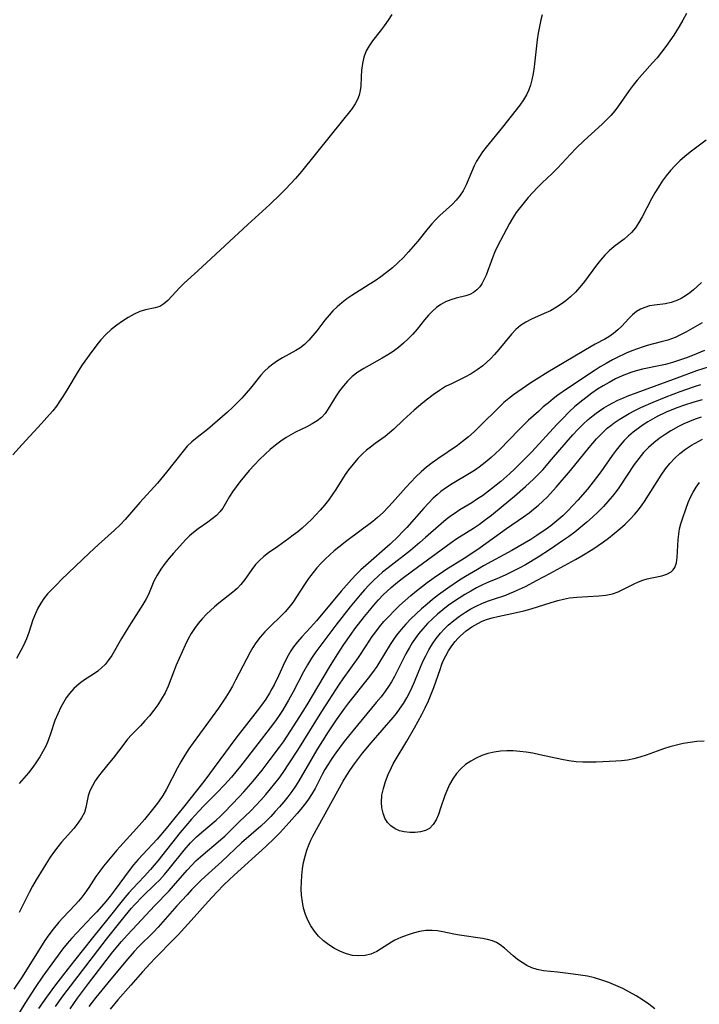
# Model space of a CAD drawing. Extents: x 1638514 to 1646716, y 2789211 to 2797413.
# Drawn here: x 1639675 to 1639846, y 2792542 to 2792789 of the extents above; entities that cross this region are included whole.
import ezdxf

# ---------------------------------------------------------------- set-up
doc = ezdxf.new("R2010")
doc.units = 0

msp = doc.modelspace()

# ---------------------------------------------------------------- linework, layer by layer
at = {"layer": 'WIL_026_Contours', "color": 0}
for points in [[(1639768.71, 2792789.88, 214), (1639767.78, 2792788.45, 214), (1639766.82, 2792787.07, 214), (1639765.83, 2792785.75, 214), (1639763.91, 2792783.29, 214), (1639763.05, 2792782.07, 214), (1639762.33, 2792780.79, 214), (1639761.73, 2792779.23, 214), (1639761.34, 2792777.6, 214), (1639761.11, 2792775.94, 214), (1639761.01, 2792774.3, 214), (1639760.95, 2792771.96, 214), (1639760.83, 2792770.83, 214), (1639760.56, 2792769.68, 214), (1639760.14, 2792768.57, 214), (1639759.57, 2792767.51, 214), (1639758.79, 2792766.38, 214), (1639753.24, 2792759.53, 214), (1639746.05, 2792750.56, 214), (1639744.55, 2792748.81, 214), (1639742.17, 2792746.23, 214), (1639740.87, 2792744.91, 214), (1639738.14, 2792742.32, 214), (1639732.64, 2792737.31, 214), (1639723.43, 2792728.81, 214), (1639720.14, 2792725.72, 214), (1639716.7, 2792722.58, 214), (1639715.63, 2792721.53, 214), (1639712.59, 2792718.26, 214), (1639711.61, 2792717.4, 214), (1639710.59, 2792716.77, 214), (1639709.45, 2792716.39, 214), (1639706.96, 2792715.91, 214), (1639705.57, 2792715.45, 214), (1639704.14, 2792714.81, 214), (1639702.69, 2792714.01, 214), (1639701.22, 2792713.09, 214), (1639699.78, 2792712.06, 214), (1639698.38, 2792710.94, 214), (1639697.04, 2792709.73, 214), (1639695.8, 2792708.42, 214), (1639695.1, 2792707.57, 214), (1639693.54, 2792705.48, 214), (1639691.78, 2792703.03, 214), (1639691.14, 2792702.1, 214), (1639690.13, 2792700.56, 214), (1639687.27, 2792695.79, 214), (1639686.29, 2792694.2, 214), (1639685.49, 2792692.97, 214), (1639684.66, 2792691.76, 214), (1639683.77, 2792690.6, 214), (1639682.96, 2792689.65, 214), (1639680.94, 2792687.42, 214), (1639676.11, 2792682.2, 214), (1639673.75, 2792679.54, 214)], [(1639806.41, 2792789.81, 216), (1639806.07, 2792788.56, 216), (1639805.69, 2792786.92, 216), (1639805.4, 2792785.25, 216), (1639805.15, 2792783.57, 216), (1639804.37, 2792776.8, 216), (1639804.13, 2792775.14, 216), (1639803.8, 2792773.53, 216), (1639803.46, 2792772.24, 216), (1639803.02, 2792771, 216), (1639802.49, 2792769.81, 216), (1639801.71, 2792768.49, 216), (1639800.81, 2792767.22, 216), (1639796.42, 2792761.64, 216), (1639792.33, 2792756.68, 216), (1639791.43, 2792755.47, 216), (1639790.67, 2792754.33, 216), (1639789.97, 2792753.16, 216), (1639789.35, 2792751.97, 216), (1639788.66, 2792750.39, 216), (1639787.38, 2792747.25, 216), (1639786.62, 2792745.75, 216), (1639785.71, 2792744.36, 216), (1639784.87, 2792743.36, 216), (1639783.93, 2792742.42, 216), (1639780.79, 2792739.56, 216), (1639779.7, 2792738.47, 216), (1639778.74, 2792737.46, 216), (1639777.83, 2792736.4, 216), (1639775.26, 2792733.14, 216), (1639774.11, 2792731.77, 216), (1639772.91, 2792730.42, 216), (1639771.61, 2792729.05, 216), (1639770.27, 2792727.72, 216), (1639768.88, 2792726.44, 216), (1639767.43, 2792725.23, 216), (1639766.01, 2792724.18, 216), (1639764.55, 2792723.19, 216), (1639763.06, 2792722.23, 216), (1639758.73, 2792719.52, 216), (1639757.42, 2792718.63, 216), (1639756.17, 2792717.7, 216), (1639754.99, 2792716.7, 216), (1639753.96, 2792715.66, 216), (1639752.99, 2792714.57, 216), (1639751.94, 2792713.28, 216), (1639749.91, 2792710.68, 216), (1639748.92, 2792709.47, 216), (1639747.9, 2792708.31, 216), (1639746.83, 2792707.26, 216), (1639745.69, 2792706.34, 216), (1639744.69, 2792705.7, 216), (1639741.33, 2792703.86, 216), (1639740.11, 2792703.11, 216), (1639738.93, 2792702.29, 216), (1639737.84, 2792701.43, 216), (1639736.81, 2792700.51, 216), (1639735.87, 2792699.51, 216), (1639733.28, 2792696.25, 216), (1639732.22, 2792695.02, 216), (1639731.1, 2792693.8, 216), (1639728.76, 2792691.43, 216), (1639727.55, 2792690.29, 216), (1639725.07, 2792688.06, 216), (1639722.55, 2792685.96, 216), (1639719.92, 2792683.94, 216), (1639718.61, 2792682.87, 216), (1639717.47, 2792681.75, 216), (1639716.41, 2792680.52, 216), (1639712.23, 2792675.2, 216), (1639710, 2792672.51, 216), (1639705.6, 2792667.6, 216), (1639701.94, 2792663.37, 216), (1639700.63, 2792662.01, 216), (1639699.25, 2792660.7, 216), (1639695.22, 2792657.07, 216), (1639692.88, 2792654.93, 216), (1639685.97, 2792648.32, 216), (1639684.66, 2792647.04, 216), (1639683.24, 2792645.58, 216), (1639682.47, 2792644.73, 216), (1639681.56, 2792643.59, 216), (1639680.74, 2792642.38, 216), (1639680.02, 2792641.12, 216), (1639679.4, 2792639.81, 216), (1639678.8, 2792638.26, 216), (1639677.77, 2792635.08, 216), (1639677.2, 2792633.5, 216), (1639676.35, 2792631.63, 216), (1639674.71, 2792628.51, 216)], [(1639842.54, 2792790.17, 218), (1639841.68, 2792788.5, 218), (1639840.76, 2792786.86, 218), (1639840.1, 2792785.78, 218), (1639839.42, 2792784.73, 218), (1639838.42, 2792783.27, 218), (1639837.37, 2792781.85, 218), (1639836.3, 2792780.46, 218), (1639835.19, 2792779.09, 218), (1639834.04, 2792777.77, 218), (1639831.44, 2792774.9, 218), (1639830.18, 2792773.44, 218), (1639829.19, 2792772.17, 218), (1639828.24, 2792770.87, 218), (1639825.52, 2792767.03, 218), (1639824.58, 2792765.8, 218), (1639823.59, 2792764.63, 218), (1639822.53, 2792763.49, 218), (1639821.41, 2792762.4, 218), (1639816.93, 2792758.3, 218), (1639814.96, 2792756.41, 218), (1639813.52, 2792754.94, 218), (1639810.21, 2792751.38, 218), (1639808.91, 2792750.11, 218), (1639806.39, 2792747.73, 218), (1639805.22, 2792746.57, 218), (1639804.05, 2792745.33, 218), (1639802.92, 2792744.06, 218), (1639801.87, 2792742.83, 218), (1639800.87, 2792741.57, 218), (1639799.91, 2792740.29, 218), (1639799.03, 2792738.97, 218), (1639798.2, 2792737.56, 218), (1639797.43, 2792736.13, 218), (1639795.24, 2792731.84, 218), (1639794.55, 2792730.41, 218), (1639793.94, 2792728.94, 218), (1639792.33, 2792724.59, 218), (1639791.73, 2792723.27, 218), (1639791.27, 2792722.45, 218), (1639790.75, 2792721.7, 218), (1639790.02, 2792720.89, 218), (1639789.19, 2792720.25, 218), (1639788.28, 2792719.79, 218), (1639787.29, 2792719.45, 218), (1639784.88, 2792718.85, 218), (1639783.5, 2792718.45, 218), (1639782.14, 2792717.91, 218), (1639781, 2792717.26, 218), (1639779.91, 2792716.47, 218), (1639778.88, 2792715.55, 218), (1639777.9, 2792714.54, 218), (1639776.95, 2792713.42, 218), (1639775.08, 2792711.08, 218), (1639774, 2792709.85, 218), (1639772.86, 2792708.65, 218), (1639771.64, 2792707.52, 218), (1639770.36, 2792706.45, 218), (1639769.05, 2792705.51, 218), (1639767.7, 2792704.64, 218), (1639766.31, 2792703.82, 218), (1639761.69, 2792701.22, 218), (1639760.17, 2792700.25, 218), (1639758.76, 2792699.17, 218), (1639757.63, 2792698.07, 218), (1639756.6, 2792696.88, 218), (1639755.65, 2792695.63, 218), (1639754.79, 2792694.34, 218), (1639752.81, 2792691.1, 218), (1639752, 2792689.96, 218), (1639751.08, 2792688.95, 218), (1639749.98, 2792688.07, 218), (1639748.74, 2792687.31, 218), (1639747.41, 2792686.62, 218), (1639744.61, 2792685.26, 218), (1639743.42, 2792684.63, 218), (1639742.25, 2792683.94, 218), (1639740.88, 2792683.01, 218), (1639739.54, 2792681.99, 218), (1639738.24, 2792680.91, 218), (1639736.97, 2792679.77, 218), (1639735.6, 2792678.44, 218), (1639734.28, 2792677.07, 218), (1639732.99, 2792675.67, 218), (1639731.77, 2792674.25, 218), (1639730.61, 2792672.8, 218), (1639729.69, 2792671.57, 218), (1639728.83, 2792670.33, 218), (1639728.04, 2792669.1, 218), (1639726.34, 2792666.23, 218), (1639725.64, 2792665.27, 218), (1639724.75, 2792664.34, 218), (1639723.74, 2792663.5, 218), (1639722.65, 2792662.72, 218), (1639720.19, 2792661.06, 218), (1639719, 2792660.14, 218), (1639718.04, 2792659.27, 218), (1639717.13, 2792658.34, 218), (1639714.01, 2792654.94, 218), (1639712.93, 2792653.69, 218), (1639711.9, 2792652.4, 218), (1639710.85, 2792650.94, 218), (1639709.92, 2792649.44, 218), (1639709.13, 2792647.9, 218), (1639707.75, 2792644.6, 218), (1639707.1, 2792643.31, 218), (1639706.36, 2792642.04, 218), (1639702.84, 2792636.53, 218), (1639701, 2792633.53, 218), (1639698.54, 2792629.29, 218), (1639697.67, 2792628.02, 218), (1639696.86, 2792627.05, 218), (1639695.97, 2792626.17, 218), (1639695.02, 2792625.36, 218), (1639693.95, 2792624.6, 218), (1639691.75, 2792623.17, 218), (1639690.37, 2792622.17, 218), (1639689.08, 2792621.06, 218), (1639687.93, 2792619.81, 218), (1639687.13, 2792618.72, 218), (1639686.43, 2792617.55, 218), (1639685.78, 2792616.32, 218), (1639685, 2792614.68, 218), (1639684.32, 2792612.99, 218), (1639683.22, 2792609.63, 218), (1639682.62, 2792607.96, 218), (1639682, 2792606.58, 218), (1639681.3, 2792605.23, 218), (1639680.51, 2792603.91, 218), (1639679.66, 2792602.62, 218), (1639678.75, 2792601.35, 218), (1639677.66, 2792599.93, 218), (1639676.51, 2792598.56, 218), (1639675.32, 2792597.23, 218)], [(1639847.49, 2792758.41, 220), (1639843.45, 2792755.4, 220), (1639842.14, 2792754.34, 220), (1639840.89, 2792753.22, 220), (1639839.7, 2792752.04, 220), (1639838.57, 2792750.8, 220), (1639837.51, 2792749.51, 220), (1639836.5, 2792748.11, 220), (1639835.56, 2792746.67, 220), (1639834.67, 2792745.2, 220), (1639833.83, 2792743.71, 220), (1639831.46, 2792739.23, 220), (1639830.65, 2792737.82, 220), (1639829.77, 2792736.49, 220), (1639828.78, 2792735.28, 220), (1639827.88, 2792734.41, 220), (1639826.91, 2792733.61, 220), (1639824.42, 2792731.74, 220), (1639823.21, 2792730.72, 220), (1639822.09, 2792729.59, 220), (1639821.03, 2792728.36, 220), (1639820.02, 2792727.06, 220), (1639816.97, 2792722.98, 220), (1639815.87, 2792721.63, 220), (1639814.72, 2792720.35, 220), (1639813.5, 2792719.17, 220), (1639812.3, 2792718.17, 220), (1639811.18, 2792717.32, 220), (1639810.01, 2792716.54, 220), (1639808.49, 2792715.7, 220), (1639806.91, 2792714.97, 220), (1639803.74, 2792713.58, 220), (1639802.28, 2792712.84, 220), (1639800.94, 2792711.98, 220), (1639799.77, 2792710.96, 220), (1639798.7, 2792709.81, 220), (1639795.57, 2792706.01, 220), (1639794.47, 2792704.74, 220), (1639793.54, 2792703.74, 220), (1639792.57, 2792702.79, 220), (1639791.54, 2792701.9, 220), (1639790.12, 2792700.85, 220), (1639788.62, 2792699.9, 220), (1639787.06, 2792699.05, 220), (1639783.81, 2792697.49, 220), (1639782.2, 2792696.66, 220), (1639780.64, 2792695.71, 220), (1639779.12, 2792694.65, 220), (1639777.65, 2792693.53, 220), (1639776.53, 2792692.63, 220), (1639774.35, 2792690.79, 220), (1639771.59, 2792688.27, 220), (1639769.24, 2792686.01, 220), (1639768.18, 2792685.05, 220), (1639767.02, 2792684.14, 220), (1639764.57, 2792682.41, 220), (1639763.35, 2792681.51, 220), (1639762.4, 2792680.73, 220), (1639761.48, 2792679.89, 220), (1639760.24, 2792678.64, 220), (1639759.01, 2792677.27, 220), (1639757.86, 2792675.83, 220), (1639757.03, 2792674.64, 220), (1639754.67, 2792670.92, 220), (1639753.77, 2792669.57, 220), (1639752.82, 2792668.24, 220), (1639751.82, 2792666.95, 220), (1639750.77, 2792665.7, 220), (1639749.69, 2792664.52, 220), (1639748.57, 2792663.38, 220), (1639747.41, 2792662.29, 220), (1639746.22, 2792661.23, 220), (1639745.14, 2792660.32, 220), (1639744.04, 2792659.44, 220), (1639742.92, 2792658.6, 220), (1639740.12, 2792656.65, 220), (1639737.84, 2792655.01, 220), (1639736.64, 2792654.08, 220), (1639735.53, 2792653.11, 220), (1639734.53, 2792652.08, 220), (1639733.61, 2792650.85, 220), (1639731.9, 2792648.3, 220), (1639730.93, 2792647.08, 220), (1639729.95, 2792646.08, 220), (1639728.88, 2792645.13, 220), (1639725.36, 2792642.37, 220), (1639724.29, 2792641.5, 220), (1639723.26, 2792640.59, 220), (1639722.25, 2792639.64, 220), (1639721.19, 2792638.52, 220), (1639720.19, 2792637.34, 220), (1639719.28, 2792636.09, 220), (1639718.47, 2792634.8, 220), (1639717.73, 2792633.46, 220), (1639716.92, 2792631.85, 220), (1639716.15, 2792630.21, 220), (1639714.72, 2792626.87, 220), (1639712.68, 2792621.64, 220), (1639711.9, 2792619.94, 220), (1639711.05, 2792618.42, 220), (1639710.1, 2792616.97, 220), (1639709.07, 2792615.57, 220), (1639707.97, 2792614.21, 220), (1639706.86, 2792612.94, 220), (1639705.72, 2792611.71, 220), (1639703.53, 2792609.45, 220), (1639702.53, 2792608.35, 220), (1639701.55, 2792607.12, 220), (1639698.91, 2792603.55, 220), (1639698.02, 2792602.45, 220), (1639696.17, 2792600.27, 220), (1639695.25, 2792599.08, 220), (1639694.42, 2792597.86, 220), (1639693.68, 2792596.63, 220), (1639693.08, 2792595.39, 220), (1639692.65, 2792594.16, 220), (1639692.45, 2792593.31, 220), (1639692.05, 2792591.19, 220), (1639691.68, 2792589.94, 220), (1639691, 2792588.6, 220), (1639690.08, 2792587.28, 220), (1639689.01, 2792585.97, 220), (1639685.97, 2792582.51, 220), (1639685.05, 2792581.39, 220), (1639684.17, 2792580.24, 220), (1639683.14, 2792578.76, 220), (1639679.57, 2792573.09, 220), (1639678.67, 2792571.51, 220), (1639677.82, 2792569.89, 220), (1639675.33, 2792564.93, 220)], [(1639846.29, 2792722.78, 222), (1639845.19, 2792721.68, 222), (1639844.3, 2792720.89, 222), (1639843.39, 2792720.15, 222), (1639842.34, 2792719.4, 222), (1639841.26, 2792718.75, 222), (1639840.15, 2792718.21, 222), (1639838.73, 2792717.74, 222), (1639837.31, 2792717.44, 222), (1639834.51, 2792717.1, 222), (1639833.32, 2792716.87, 222), (1639832.16, 2792716.53, 222), (1639831.05, 2792716.07, 222), (1639830.02, 2792715.47, 222), (1639829.03, 2792714.68, 222), (1639828.12, 2792713.77, 222), (1639826.35, 2792711.81, 222), (1639825.39, 2792710.86, 222), (1639824.3, 2792709.95, 222), (1639823.11, 2792709.13, 222), (1639822.14, 2792708.57, 222), (1639819.69, 2792707.31, 222), (1639818.68, 2792706.74, 222), (1639807.85, 2792700.3, 222), (1639804.92, 2792698.47, 222), (1639803.58, 2792697.59, 222), (1639799.21, 2792694.59, 222), (1639798.04, 2792693.7, 222), (1639796.83, 2792692.68, 222), (1639795.67, 2792691.6, 222), (1639790.71, 2792686.68, 222), (1639789.34, 2792685.37, 222), (1639787.93, 2792684.11, 222), (1639786.47, 2792682.91, 222), (1639785.15, 2792681.92, 222), (1639780.24, 2792678.58, 222), (1639778.81, 2792677.57, 222), (1639777.43, 2792676.5, 222), (1639776.06, 2792675.32, 222), (1639774.76, 2792674.06, 222), (1639773.49, 2792672.76, 222), (1639772.26, 2792671.41, 222), (1639768.92, 2792667.62, 222), (1639767.89, 2792666.51, 222), (1639766.56, 2792665.16, 222), (1639765.17, 2792663.89, 222), (1639763.96, 2792662.9, 222), (1639757.42, 2792658.03, 222), (1639755.44, 2792656.48, 222), (1639754.29, 2792655.52, 222), (1639753.17, 2792654.52, 222), (1639752.08, 2792653.5, 222), (1639751, 2792652.41, 222), (1639749.97, 2792651.28, 222), (1639748.99, 2792650.11, 222), (1639747.87, 2792648.61, 222), (1639746.81, 2792647.07, 222), (1639743.89, 2792642.6, 222), (1639742.93, 2792641.29, 222), (1639742, 2792640.22, 222), (1639741.01, 2792639.2, 222), (1639738.14, 2792636.45, 222), (1639736.9, 2792635.19, 222), (1639735.72, 2792633.88, 222), (1639734.65, 2792632.5, 222), (1639733.9, 2792631.34, 222), (1639733.22, 2792630.13, 222), (1639729.59, 2792623.08, 222), (1639728.79, 2792621.63, 222), (1639727.96, 2792620.2, 222), (1639727.1, 2792618.82, 222), (1639725.27, 2792616.12, 222), (1639718.95, 2792607.44, 222), (1639717.86, 2792605.88, 222), (1639716.82, 2792604.3, 222), (1639715.85, 2792602.69, 222), (1639715.01, 2792601.16, 222), (1639712.26, 2792595.79, 222), (1639711.31, 2792594.19, 222), (1639710.25, 2792592.63, 222), (1639709.12, 2792591.13, 222), (1639706.71, 2792588.23, 222), (1639704.73, 2792585.97, 222), (1639700.54, 2792581.38, 222), (1639699.8, 2792580.52, 222), (1639696.5, 2792576.51, 222), (1639695.53, 2792575.28, 222), (1639694.58, 2792573.94, 222), (1639692.77, 2792571.14, 222), (1639691.81, 2792569.76, 222), (1639691.03, 2792568.74, 222), (1639690.2, 2792567.75, 222), (1639689.34, 2792566.79, 222), (1639686.3, 2792563.6, 222), (1639685.3, 2792562.51, 222), (1639683.86, 2792560.75, 222), (1639682.81, 2792559.32, 222), (1639681.81, 2792557.85, 222), (1639676.07, 2792548.76, 222), (1639674.03, 2792545.66, 222)], [(1639846.5, 2792712.64, 224), (1639842.43, 2792710.3, 224), (1639841.09, 2792709.61, 224), (1639839.73, 2792708.99, 224), (1639837.91, 2792708.34, 224), (1639836.18, 2792707.85, 224), (1639832.68, 2792706.94, 224), (1639831.71, 2792706.65, 224), (1639830.28, 2792706.17, 224), (1639828.87, 2792705.62, 224), (1639827.47, 2792705.01, 224), (1639825.06, 2792703.88, 224), (1639824.04, 2792703.36, 224), (1639822.4, 2792702.47, 224), (1639820.92, 2792701.6, 224), (1639819.68, 2792700.82, 224), (1639812.75, 2792696.19, 224), (1639810.35, 2792694.49, 224), (1639809.15, 2792693.58, 224), (1639807.97, 2792692.64, 224), (1639806.69, 2792691.57, 224), (1639805.45, 2792690.47, 224), (1639803.01, 2792688.23, 224), (1639801.74, 2792687.04, 224), (1639800.53, 2792685.84, 224), (1639795.78, 2792680.91, 224), (1639794.71, 2792679.87, 224), (1639793.61, 2792678.87, 224), (1639792.15, 2792677.63, 224), (1639790.63, 2792676.47, 224), (1639789.44, 2792675.66, 224), (1639788.21, 2792674.89, 224), (1639783.85, 2792672.34, 224), (1639782.41, 2792671.4, 224), (1639781.02, 2792670.39, 224), (1639780.05, 2792669.59, 224), (1639779.12, 2792668.73, 224), (1639777.91, 2792667.5, 224), (1639776.73, 2792666.22, 224), (1639772.5, 2792661.39, 224), (1639771.35, 2792660.16, 224), (1639770.36, 2792659.16, 224), (1639768.3, 2792657.22, 224), (1639762.23, 2792651.89, 224), (1639761, 2792650.75, 224), (1639759.8, 2792649.57, 224), (1639758.64, 2792648.36, 224), (1639757.34, 2792646.91, 224), (1639756.06, 2792645.44, 224), (1639749.82, 2792637.99, 224), (1639748.32, 2792636.3, 224), (1639746.14, 2792633.94, 224), (1639745.1, 2792632.75, 224), (1639744.12, 2792631.51, 224), (1639743.39, 2792630.44, 224), (1639742.73, 2792629.33, 224), (1639741.88, 2792627.67, 224), (1639740.33, 2792624.22, 224), (1639739.26, 2792621.98, 224), (1639738.69, 2792620.91, 224), (1639738.08, 2792619.85, 224), (1639737.12, 2792618.34, 224), (1639736.1, 2792616.85, 224), (1639735.02, 2792615.4, 224), (1639729.67, 2792608.56, 224), (1639721.64, 2792597.73, 224), (1639716.51, 2792591.29, 224), (1639712.15, 2792585.94, 224), (1639709.89, 2792583.3, 224), (1639706.34, 2792579.45, 224), (1639705.17, 2792578.15, 224), (1639704.02, 2792576.82, 224), (1639702.92, 2792575.45, 224), (1639699.41, 2792570.66, 224), (1639698.13, 2792569.01, 224), (1639697.05, 2792567.68, 224), (1639694.79, 2792565.08, 224), (1639693.59, 2792563.78, 224), (1639689.8, 2792559.83, 224), (1639688.58, 2792558.49, 224), (1639687.38, 2792557.11, 224), (1639686.22, 2792555.69, 224), (1639685.1, 2792554.25, 224), (1639684.16, 2792552.97, 224), (1639681.29, 2792548.91, 224), (1639679.38, 2792546.12, 224), (1639678.44, 2792544.72, 224), (1639676.76, 2792542.1, 224), (1639672.33, 2792534.83, 224)], [(1639847.07, 2792705.74, 226), (1639844.06, 2792704.46, 226), (1639842.53, 2792703.88, 226), (1639840.79, 2792703.27, 226), (1639839.04, 2792702.71, 226), (1639837.28, 2792702.23, 226), (1639836.08, 2792701.94, 226), (1639831.51, 2792701.01, 226), (1639829.98, 2792700.64, 226), (1639828.61, 2792700.22, 226), (1639826.43, 2792699.36, 226), (1639824.78, 2792698.58, 226), (1639823.16, 2792697.73, 226), (1639821.69, 2792696.88, 226), (1639820.24, 2792695.99, 226), (1639818.83, 2792695.04, 226), (1639817.3, 2792693.9, 226), (1639815.81, 2792692.7, 226), (1639814.51, 2792691.57, 226), (1639813.25, 2792690.4, 226), (1639811.38, 2792688.54, 226), (1639810.06, 2792687.16, 226), (1639803.77, 2792680.36, 226), (1639801.71, 2792678.21, 226), (1639799.47, 2792676, 226), (1639798.26, 2792674.87, 226), (1639796.01, 2792672.9, 226), (1639793.71, 2792671.02, 226), (1639791.41, 2792669.32, 226), (1639790.23, 2792668.52, 226), (1639788.75, 2792667.58, 226), (1639785.76, 2792665.77, 226), (1639784.31, 2792664.83, 226), (1639783.64, 2792664.36, 226), (1639782.34, 2792663.36, 226), (1639781.08, 2792662.3, 226), (1639777.2, 2792658.83, 226), (1639775.77, 2792657.6, 226), (1639773.37, 2792655.63, 226), (1639767.78, 2792651.28, 226), (1639766.41, 2792650.16, 226), (1639765.3, 2792649.19, 226), (1639764.22, 2792648.18, 226), (1639763.04, 2792647, 226), (1639761.91, 2792645.78, 226), (1639760.8, 2792644.54, 226), (1639758.31, 2792641.53, 226), (1639754.71, 2792636.91, 226), (1639749.71, 2792630.22, 226), (1639748.62, 2792628.6, 226), (1639747.6, 2792626.93, 226), (1639746.63, 2792625.22, 226), (1639744, 2792620.16, 226), (1639742.86, 2792618.1, 226), (1639741.29, 2792615.5, 226), (1639740.32, 2792614.01, 226), (1639739.3, 2792612.56, 226), (1639738.28, 2792611.2, 226), (1639735.13, 2792607.18, 226), (1639730.78, 2792601.53, 226), (1639729.67, 2792600.15, 226), (1639728.52, 2792598.78, 226), (1639726.8, 2792596.87, 226), (1639724.87, 2792594.87, 226), (1639721.66, 2792591.68, 226), (1639720.35, 2792590.31, 226), (1639718.52, 2792588.29, 226), (1639715.68, 2792584.94, 226), (1639710.05, 2792577.82, 226), (1639708.26, 2792575.64, 226), (1639706.68, 2792573.89, 226), (1639703.85, 2792570.95, 226), (1639702.82, 2792569.81, 226), (1639701.82, 2792568.65, 226), (1639697.59, 2792563.35, 226), (1639693.69, 2792558.53, 226), (1639689.19, 2792552.89, 226), (1639686.45, 2792549.39, 226), (1639684.23, 2792546.45, 226), (1639682.18, 2792543.67, 226), (1639680.19, 2792540.87, 226)], [(1639684.43, 2792541.34, 228), (1639686.27, 2792543.9, 228), (1639689.27, 2792547.89, 228), (1639694.01, 2792553.97, 228), (1639697.24, 2792558.19, 228), (1639701.92, 2792564.07, 228), (1639703.41, 2792565.87, 228), (1639704.33, 2792566.91, 228), (1639706.23, 2792568.91, 228), (1639709.44, 2792571.99, 228), (1639710.48, 2792573.04, 228), (1639711.75, 2792574.44, 228), (1639712.95, 2792575.88, 228), (1639716.69, 2792580.54, 228), (1639718.29, 2792582.34, 228), (1639719.79, 2792583.85, 228), (1639721.04, 2792584.97, 228), (1639724.69, 2792588.08, 228), (1639725.76, 2792589.06, 228), (1639726.79, 2792590.08, 228), (1639730.45, 2792593.86, 228), (1639731.65, 2792595.15, 228), (1639733.99, 2792597.82, 228), (1639736.26, 2792600.59, 228), (1639738.28, 2792603.21, 228), (1639740.57, 2792606.29, 228), (1639741.55, 2792607.69, 228), (1639743.46, 2792610.53, 228), (1639745.49, 2792613.73, 228), (1639747.47, 2792616.95, 228), (1639753.08, 2792626.38, 228), (1639755.01, 2792629.43, 228), (1639756.73, 2792632.04, 228), (1639758.55, 2792634.67, 228), (1639759.49, 2792635.97, 228), (1639761.86, 2792639.08, 228), (1639763.09, 2792640.6, 228), (1639764.22, 2792641.93, 228), (1639765.38, 2792643.22, 228), (1639766.59, 2792644.48, 228), (1639767.57, 2792645.43, 228), (1639768.57, 2792646.35, 228), (1639769.61, 2792647.24, 228), (1639771.01, 2792648.38, 228), (1639773.9, 2792650.55, 228), (1639783.62, 2792657.63, 228), (1639785.04, 2792658.6, 228), (1639789.17, 2792661.18, 228), (1639790.7, 2792662.23, 228), (1639792.2, 2792663.34, 228), (1639793.68, 2792664.49, 228), (1639796.6, 2792666.87, 228), (1639799.44, 2792669.26, 228), (1639802.21, 2792671.65, 228), (1639804.2, 2792673.45, 228), (1639805.38, 2792674.63, 228), (1639806.53, 2792675.85, 228), (1639808.75, 2792678.38, 228), (1639812.43, 2792682.7, 228), (1639814.1, 2792684.58, 228), (1639815.37, 2792685.95, 228), (1639816.68, 2792687.27, 228), (1639817.89, 2792688.4, 228), (1639819.15, 2792689.46, 228), (1639819.93, 2792690.05, 228), (1639820.74, 2792690.62, 228), (1639821.85, 2792691.33, 228), (1639822.98, 2792692, 228), (1639824.14, 2792692.63, 228), (1639825.38, 2792693.25, 228), (1639826.65, 2792693.81, 228), (1639827.74, 2792694.25, 228), (1639840.22, 2792698.91, 228), (1639845.16, 2792700.69, 228), (1639848.3, 2792701.73, 228)], [(1639688.15, 2792540.79, 230), (1639689.95, 2792543.43, 230), (1639692.71, 2792547.12, 230), (1639698.82, 2792555.01, 230), (1639700.95, 2792557.63, 230), (1639702.38, 2792559.24, 230), (1639705.03, 2792562.01, 230), (1639709.27, 2792566.58, 230), (1639712.9, 2792570.33, 230), (1639714.05, 2792571.6, 230), (1639717.41, 2792575.48, 230), (1639718.57, 2792576.73, 230), (1639719.65, 2792577.82, 230), (1639720.78, 2792578.86, 230), (1639722.06, 2792579.95, 230), (1639724.65, 2792582.07, 230), (1639725.91, 2792583.16, 230), (1639726.89, 2792584.06, 230), (1639730.51, 2792587.66, 230), (1639733.37, 2792590.38, 230), (1639734.65, 2792591.69, 230), (1639735.9, 2792593.05, 230), (1639737.12, 2792594.44, 230), (1639738.31, 2792595.87, 230), (1639740.46, 2792598.6, 230), (1639741.49, 2792600.01, 230), (1639743.12, 2792602.39, 230), (1639745.17, 2792605.61, 230), (1639751.22, 2792615.25, 230), (1639755.64, 2792622.08, 230), (1639756.56, 2792623.43, 230), (1639760.37, 2792628.81, 230), (1639762.28, 2792631.75, 230), (1639763.84, 2792634.07, 230), (1639764.46, 2792634.93, 230), (1639765.65, 2792636.46, 230), (1639766.76, 2792637.78, 230), (1639768.02, 2792639.16, 230), (1639769.33, 2792640.5, 230), (1639770.68, 2792641.8, 230), (1639772.06, 2792643.06, 230), (1639773.48, 2792644.3, 230), (1639774.91, 2792645.5, 230), (1639776.38, 2792646.67, 230), (1639777.59, 2792647.57, 230), (1639779.95, 2792649.26, 230), (1639781.11, 2792650.05, 230), (1639782.28, 2792650.81, 230), (1639786.85, 2792653.65, 230), (1639789.53, 2792655.41, 230), (1639790.86, 2792656.32, 230), (1639797.43, 2792661.09, 230), (1639801.7, 2792664.05, 230), (1639803.1, 2792665.06, 230), (1639804.26, 2792665.94, 230), (1639805.4, 2792666.87, 230), (1639806.58, 2792667.95, 230), (1639807.73, 2792669.08, 230), (1639809.91, 2792671.46, 230), (1639813.51, 2792675.68, 230), (1639818.15, 2792681.38, 230), (1639820.02, 2792683.59, 230), (1639821.32, 2792684.95, 230), (1639822.7, 2792686.22, 230), (1639823.57, 2792686.93, 230), (1639824.48, 2792687.61, 230), (1639825.68, 2792688.43, 230), (1639826.93, 2792689.21, 230), (1639828.2, 2792689.95, 230), (1639829.66, 2792690.72, 230), (1639831.14, 2792691.45, 230), (1639834.18, 2792692.81, 230), (1639837.47, 2792694.14, 230), (1639840.99, 2792695.44, 230), (1639844.53, 2792696.66, 230), (1639846.18, 2792697.18, 230)], [(1639846.5, 2792693.34, 232), (1639844.41, 2792692.77, 232), (1639841.85, 2792691.95, 232), (1639840.38, 2792691.43, 232), (1639838.92, 2792690.87, 232), (1639837.48, 2792690.26, 232), (1639835.25, 2792689.19, 232), (1639834.03, 2792688.53, 232), (1639832.85, 2792687.83, 232), (1639831.69, 2792687.09, 232), (1639830.43, 2792686.19, 232), (1639829.22, 2792685.24, 232), (1639828.06, 2792684.23, 232), (1639826.98, 2792683.15, 232), (1639825.94, 2792681.96, 232), (1639824.96, 2792680.72, 232), (1639823.98, 2792679.39, 232), (1639821.1, 2792675.32, 232), (1639820.01, 2792673.86, 232), (1639817.74, 2792671, 232), (1639815.36, 2792668.23, 232), (1639814.12, 2792666.88, 232), (1639812.86, 2792665.58, 232), (1639811.54, 2792664.32, 232), (1639810.09, 2792663.04, 232), (1639808.58, 2792661.82, 232), (1639807.43, 2792660.96, 232), (1639805.06, 2792659.33, 232), (1639803.53, 2792658.35, 232), (1639801.98, 2792657.41, 232), (1639798.83, 2792655.6, 232), (1639791.69, 2792651.75, 232), (1639790.17, 2792650.88, 232), (1639787.15, 2792649.08, 232), (1639785.66, 2792648.14, 232), (1639782.72, 2792646.19, 232), (1639780.39, 2792644.5, 232), (1639778.95, 2792643.36, 232), (1639777.54, 2792642.18, 232), (1639776.16, 2792640.97, 232), (1639774.82, 2792639.73, 232), (1639773.51, 2792638.46, 232), (1639772.25, 2792637.15, 232), (1639771.05, 2792635.79, 232), (1639769.92, 2792634.39, 232), (1639769.12, 2792633.28, 232), (1639768.31, 2792632.05, 232), (1639765.5, 2792627.41, 232), (1639764.95, 2792626.56, 232), (1639763.91, 2792625.06, 232), (1639762.8, 2792623.6, 232), (1639757.86, 2792617.41, 232), (1639756.87, 2792616.1, 232), (1639754.79, 2792613.18, 232), (1639752.81, 2792610.2, 232), (1639749.95, 2792605.64, 232), (1639748.08, 2792602.48, 232), (1639745.42, 2792597.88, 232), (1639744.55, 2792596.53, 232), (1639743.63, 2792595.21, 232), (1639742.66, 2792593.92, 232), (1639741.66, 2792592.66, 232), (1639740.62, 2792591.42, 232), (1639739.52, 2792590.18, 232), (1639738.38, 2792588.98, 232), (1639737.22, 2792587.81, 232), (1639735.91, 2792586.57, 232), (1639731.08, 2792582.36, 232), (1639726.16, 2792577.68, 232), (1639721.98, 2792573.95, 232), (1639720.81, 2792572.84, 232), (1639718.53, 2792570.55, 232), (1639717.42, 2792569.37, 232), (1639714.86, 2792566.55, 232), (1639710.15, 2792561.2, 232), (1639709.01, 2792560, 232), (1639705.21, 2792556.26, 232), (1639704.17, 2792555.16, 232), (1639702.08, 2792552.74, 232), (1639697.6, 2792547.26, 232), (1639694.53, 2792543.57, 232), (1639693.6, 2792542.4, 232), (1639692.79, 2792541.31, 232)], [(1639846.23, 2792688.98, 234), (1639844.78, 2792688.48, 234), (1639843.35, 2792687.92, 234), (1639841.94, 2792687.31, 234), (1639840.56, 2792686.64, 234), (1639838.67, 2792685.59, 234), (1639837.18, 2792684.66, 234), (1639835.74, 2792683.66, 234), (1639834.35, 2792682.58, 234), (1639833.03, 2792681.42, 234), (1639831.81, 2792680.17, 234), (1639830.59, 2792678.7, 234), (1639829.46, 2792677.14, 234), (1639825.61, 2792671.32, 234), (1639824.95, 2792670.41, 234), (1639823.95, 2792669.11, 234), (1639822.89, 2792667.85, 234), (1639821.79, 2792666.63, 234), (1639820.44, 2792665.26, 234), (1639819.03, 2792663.95, 234), (1639817.58, 2792662.68, 234), (1639816.09, 2792661.44, 234), (1639814.57, 2792660.24, 234), (1639813.03, 2792659.07, 234), (1639811.53, 2792657.99, 234), (1639808.49, 2792655.9, 234), (1639805.39, 2792653.91, 234), (1639802.24, 2792652.04, 234), (1639800.61, 2792651.15, 234), (1639798.97, 2792650.31, 234), (1639797.32, 2792649.52, 234), (1639795.65, 2792648.79, 234), (1639792.96, 2792647.68, 234), (1639791.45, 2792646.99, 234), (1639789.96, 2792646.24, 234), (1639788.49, 2792645.43, 234), (1639787.04, 2792644.58, 234), (1639785.61, 2792643.69, 234), (1639784.21, 2792642.76, 234), (1639782.85, 2792641.79, 234), (1639781.52, 2792640.78, 234), (1639780.19, 2792639.67, 234), (1639778.9, 2792638.5, 234), (1639777.66, 2792637.28, 234), (1639776.49, 2792636.02, 234), (1639775.39, 2792634.69, 234), (1639774.58, 2792633.59, 234), (1639773.83, 2792632.45, 234), (1639773.12, 2792631.29, 234), (1639772.26, 2792629.73, 234), (1639769.38, 2792624.01, 234), (1639768.62, 2792622.68, 234), (1639767.91, 2792621.57, 234), (1639767.16, 2792620.48, 234), (1639766.02, 2792618.97, 234), (1639764.84, 2792617.49, 234), (1639758.93, 2792610.43, 234), (1639756.76, 2792607.72, 234), (1639754.7, 2792604.94, 234), (1639753.73, 2792603.53, 234), (1639752.83, 2792602.13, 234), (1639751.98, 2792600.71, 234), (1639751.28, 2792599.44, 234), (1639749.49, 2792595.99, 234), (1639748.63, 2792594.5, 234), (1639747.68, 2792593.06, 234), (1639746.84, 2792591.93, 234), (1639745.94, 2792590.82, 234), (1639744.99, 2792589.69, 234), (1639743.01, 2792587.45, 234), (1639740.73, 2792584.98, 234), (1639739.42, 2792583.64, 234), (1639737.16, 2792581.48, 234), (1639729.21, 2792574.27, 234), (1639726.72, 2792571.89, 234), (1639724.76, 2792569.93, 234), (1639722.67, 2792567.67, 234), (1639719.23, 2792563.75, 234), (1639715.18, 2792559.34, 234), (1639714.21, 2792558.3, 234), (1639709.46, 2792553.46, 234), (1639708.2, 2792552.15, 234), (1639706.22, 2792550, 234), (1639703.32, 2792546.73, 234), (1639700.1, 2792543.02, 234), (1639698.15, 2792540.71, 234)], [(1639834.59, 2792540.73, 236), (1639833.1, 2792541.91, 236), (1639831.54, 2792543, 236), (1639829.92, 2792544.02, 236), (1639828.27, 2792544.95, 236), (1639826.58, 2792545.82, 236), (1639824.86, 2792546.62, 236), (1639823.11, 2792547.35, 236), (1639821.34, 2792547.99, 236), (1639819.54, 2792548.52, 236), (1639817.78, 2792548.91, 236), (1639816.01, 2792549.22, 236), (1639812.89, 2792549.66, 236), (1639810.23, 2792549.95, 236), (1639808.47, 2792550.08, 236), (1639806.77, 2792550.25, 236), (1639805.13, 2792550.58, 236), (1639803.83, 2792551.03, 236), (1639802.58, 2792551.63, 236), (1639801.39, 2792552.34, 236), (1639800.25, 2792553.15, 236), (1639799.17, 2792554.02, 236), (1639796.98, 2792555.97, 236), (1639795.85, 2792556.82, 236), (1639794.92, 2792557.36, 236), (1639793.93, 2792557.78, 236), (1639792.71, 2792558.12, 236), (1639791.43, 2792558.37, 236), (1639785.69, 2792559.24, 236), (1639784.24, 2792559.51, 236), (1639781.53, 2792560.08, 236), (1639780.19, 2792560.31, 236), (1639778.84, 2792560.43, 236), (1639777.26, 2792560.38, 236), (1639775.67, 2792560.14, 236), (1639774.09, 2792559.76, 236), (1639772.53, 2792559.26, 236), (1639771, 2792558.65, 236), (1639769.52, 2792557.95, 236), (1639768.64, 2792557.47, 236), (1639764.95, 2792555.17, 236), (1639763.49, 2792554.5, 236), (1639762.02, 2792554.13, 236), (1639760.48, 2792554.03, 236), (1639758.91, 2792554.16, 236), (1639757.34, 2792554.52, 236), (1639755.83, 2792555.1, 236), (1639754.36, 2792555.86, 236), (1639752.95, 2792556.77, 236), (1639751.61, 2792557.83, 236), (1639750.38, 2792559.01, 236), (1639749.36, 2792560.23, 236), (1639748.45, 2792561.55, 236), (1639747.68, 2792562.95, 236), (1639747.06, 2792564.42, 236), (1639746.61, 2792565.97, 236), (1639746.31, 2792567.57, 236), (1639746.12, 2792569.21, 236), (1639746.04, 2792570.86, 236), (1639746.05, 2792572.53, 236), (1639746.15, 2792574.2, 236), (1639746.35, 2792575.81, 236), (1639746.63, 2792577.41, 236), (1639746.99, 2792578.98, 236), (1639747.45, 2792580.52, 236), (1639748, 2792582.02, 236), (1639748.45, 2792583.03, 236), (1639748.94, 2792584.02, 236), (1639756.52, 2792597.81, 236), (1639757.41, 2792599.29, 236), (1639758.35, 2792600.75, 236), (1639759.34, 2792602.18, 236), (1639760.34, 2792603.52, 236), (1639761.37, 2792604.84, 236), (1639763.51, 2792607.43, 236), (1639769.06, 2792613.78, 236), (1639769.89, 2792614.8, 236), (1639770.69, 2792615.85, 236), (1639771.63, 2792617.23, 236), (1639772.48, 2792618.66, 236), (1639773.26, 2792620.14, 236), (1639773.84, 2792621.4, 236), (1639774.38, 2792622.67, 236), (1639776.07, 2792626.78, 236), (1639776.69, 2792628.17, 236), (1639777.21, 2792629.23, 236), (1639778.02, 2792630.73, 236), (1639778.91, 2792632.18, 236), (1639779.87, 2792633.58, 236), (1639780.92, 2792634.9, 236), (1639781.86, 2792635.92, 236), (1639782.86, 2792636.89, 236), (1639784.24, 2792638.07, 236), (1639785.69, 2792639.16, 236), (1639787.2, 2792640.17, 236), (1639788.52, 2792640.96, 236), (1639789.87, 2792641.69, 236), (1639791.25, 2792642.34, 236), (1639792.66, 2792642.92, 236), (1639794.18, 2792643.45, 236), (1639797.26, 2792644.44, 236), (1639798.25, 2792644.81, 236), (1639799.24, 2792645.22, 236), (1639800.73, 2792645.89, 236), (1639802.21, 2792646.61, 236), (1639805.16, 2792648.15, 236), (1639808.35, 2792649.87, 236), (1639814.74, 2792653.38, 236), (1639816.32, 2792654.29, 236), (1639819.08, 2792655.98, 236), (1639821.75, 2792657.77, 236), (1639823.05, 2792658.71, 236), (1639824.48, 2792659.84, 236), (1639825.87, 2792661.01, 236), (1639827.21, 2792662.23, 236), (1639828.49, 2792663.49, 236), (1639829.56, 2792664.63, 236), (1639830.56, 2792665.82, 236), (1639831.49, 2792667.05, 236), (1639832.08, 2792667.91, 236), (1639836.18, 2792674.45, 236), (1639837.29, 2792676.03, 236), (1639838.4, 2792677.44, 236), (1639839.62, 2792678.76, 236), (1639840.92, 2792679.94, 236), (1639842.32, 2792681.01, 236), (1639843.78, 2792681.99, 236), (1639844.7, 2792682.54, 236), (1639845.62, 2792683.02, 236), (1639846.56, 2792683.47, 236)], [(1639847.02, 2792607.82, 238), (1639845.16, 2792607.73, 238), (1639843.46, 2792607.53, 238), (1639841.76, 2792607.23, 238), (1639840.07, 2792606.86, 238), (1639838.4, 2792606.42, 238), (1639836.79, 2792605.91, 238), (1639835.2, 2792605.36, 238), (1639832.43, 2792604.32, 238), (1639830.89, 2792603.82, 238), (1639829.34, 2792603.4, 238), (1639827.77, 2792603.09, 238), (1639826.3, 2792602.91, 238), (1639824.82, 2792602.79, 238), (1639819.97, 2792602.56, 238), (1639818.29, 2792602.53, 238), (1639816.6, 2792602.55, 238), (1639814.91, 2792602.67, 238), (1639813.1, 2792602.9, 238), (1639811.29, 2792603.23, 238), (1639805.85, 2792604.43, 238), (1639804.03, 2792604.8, 238), (1639802.4, 2792605.08, 238), (1639800.77, 2792605.28, 238), (1639799.14, 2792605.41, 238), (1639797.52, 2792605.43, 238), (1639795.92, 2792605.34, 238), (1639794.34, 2792605.1, 238), (1639792.8, 2792604.73, 238), (1639791.3, 2792604.23, 238), (1639789.86, 2792603.61, 238), (1639788.49, 2792602.86, 238), (1639787.22, 2792601.98, 238), (1639786.03, 2792600.9, 238), (1639784.97, 2792599.69, 238), (1639784.02, 2792598.37, 238), (1639783.2, 2792596.95, 238), (1639782.67, 2792595.83, 238), (1639782.04, 2792594.23, 238), (1639780.95, 2792591.02, 238), (1639780.41, 2792589.5, 238), (1639779.8, 2792588.12, 238), (1639779.09, 2792586.92, 238), (1639778.2, 2792585.99, 238), (1639777.14, 2792585.41, 238), (1639775.92, 2792585.08, 238), (1639774.6, 2792584.95, 238), (1639773.23, 2792584.97, 238), (1639771.85, 2792585.12, 238), (1639770.66, 2792585.4, 238), (1639769.55, 2792585.84, 238), (1639768.44, 2792586.58, 238), (1639767.62, 2792587.48, 238), (1639766.98, 2792588.58, 238), (1639766.52, 2792589.82, 238), (1639766.23, 2792591.16, 238), (1639766.13, 2792592.57, 238), (1639766.26, 2792594.27, 238), (1639766.62, 2792596.01, 238), (1639767.15, 2792597.75, 238), (1639767.82, 2792599.49, 238), (1639768.62, 2792601.22, 238), (1639769.09, 2792602.12, 238), (1639769.59, 2792603.01, 238), (1639772.47, 2792607.85, 238), (1639774.39, 2792611.16, 238), (1639776.22, 2792614.51, 238), (1639777.08, 2792616.2, 238), (1639777.88, 2792617.91, 238), (1639778.62, 2792619.64, 238), (1639779.23, 2792621.26, 238), (1639780.8, 2792625.83, 238), (1639781.28, 2792627.12, 238), (1639781.61, 2792627.92, 238), (1639782.24, 2792629.23, 238), (1639782.95, 2792630.5, 238), (1639783.74, 2792631.71, 238), (1639784.62, 2792632.84, 238), (1639785.25, 2792633.56, 238), (1639785.92, 2792634.24, 238), (1639787.33, 2792635.45, 238), (1639788.77, 2792636.47, 238), (1639790.29, 2792637.35, 238), (1639791.36, 2792637.86, 238), (1639792.46, 2792638.3, 238), (1639793.87, 2792638.74, 238), (1639795.33, 2792639.11, 238), (1639799.96, 2792640.09, 238), (1639801.8, 2792640.53, 238), (1639803.63, 2792641.03, 238), (1639808.64, 2792642.6, 238), (1639810.3, 2792643.09, 238), (1639811.76, 2792643.44, 238), (1639813.23, 2792643.72, 238), (1639815.08, 2792643.93, 238), (1639820.56, 2792644.22, 238), (1639822.32, 2792644.42, 238), (1639824.01, 2792644.79, 238), (1639825.42, 2792645.29, 238), (1639826.78, 2792645.91, 238), (1639829.46, 2792647.24, 238), (1639830.54, 2792647.72, 238), (1639831.62, 2792648.14, 238), (1639832.7, 2792648.48, 238), (1639833.87, 2792648.76, 238), (1639836.39, 2792649.28, 238), (1639837.64, 2792649.68, 238), (1639838.7, 2792650.27, 238), (1639839.22, 2792650.75, 238), (1639839.62, 2792651.34, 238), (1639840.02, 2792652.51, 238), (1639840.2, 2792653.89, 238), (1639840.46, 2792658.33, 238), (1639840.61, 2792659.68, 238), (1639840.84, 2792661.02, 238), (1639841.16, 2792662.27, 238), (1639841.55, 2792663.52, 238), (1639842.46, 2792666.21, 238), (1639843, 2792667.65, 238), (1639843.57, 2792668.93, 238), (1639844.22, 2792670.19, 238), (1639844.98, 2792671.44, 238), (1639845.81, 2792672.63, 238)]]:
    msp.add_polyline3d(points, dxfattribs=at)

doc.saveas('drawing.dxf')
